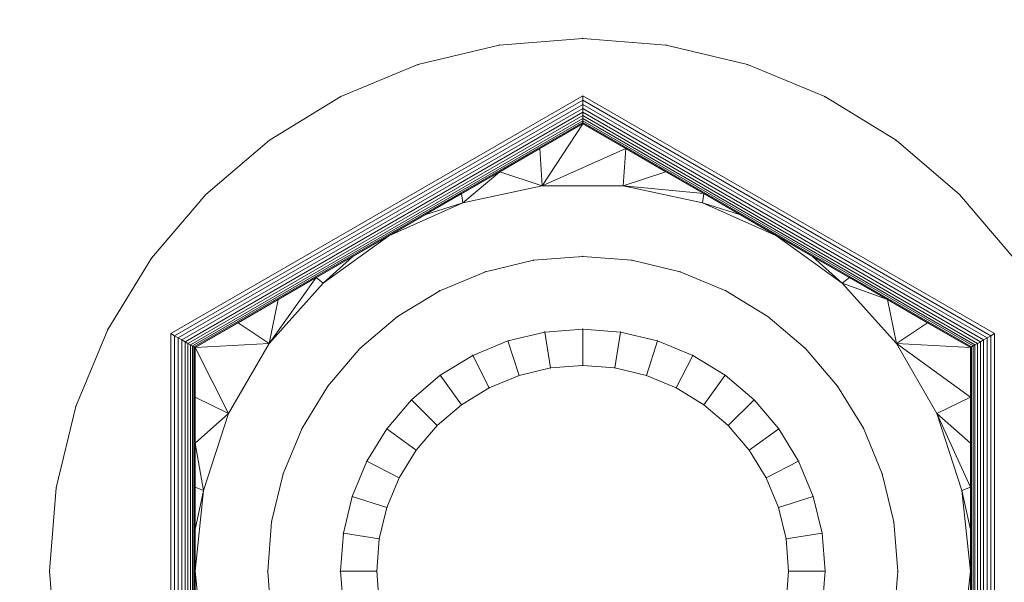
# Model space of a CAD drawing. Units: millimetres. Extents: x -746 to 4549, y 183 to 5678.
# Drawn here: x 2323 to 2343, y 2320 to 2331 of the extents above; entities that cross this region are included whole.
import ezdxf

# ---------------------------------------------------------------- set-up
doc = ezdxf.new("R2010")
doc.units = ezdxf.units.MM
for name, color, linetype, lineweight in [('0_Pen_No__3', 7, 'Continuous', 20), ('0_Pen_No__61', 7, 'Continuous', 20), ('2D Drafting - General_Pen_No__1', 7, 'Continuous', 20), ('Structural - Bearing_Pen_No__87', 7, 'Continuous', 20), ('Structural - Bearing_Pen_No__89', 7, 'Continuous', 20)]:
    doc.layers.add(name, color=color, linetype=linetype, lineweight=lineweight)
for name, color, linetype in [('Dimensions', 7, 'Continuous'), ('Safetyarea', 131, 'Continuous'), ('Structural - Bearing', 7, 'Continuous')]:
    doc.layers.add(name, color=color, linetype=linetype)
doc.styles.get("Standard").update_dxf_attribs({"font": 'arial.ttf'})
doc.dimstyles.new('Leikkiset keinu', dxfattribs={"dimtxt": 150, "dimasz": 2.5, "dimexe": 0.06, "dimexo": 0.625, "dimtad": 0, "dimtih": 1, "dimtoh": 1, "dimdec": 0, "dimtxsty": 'Standard', "dimcen": 2.5, "dimadec": 0, "dimazin": 0, "dimtfac": 1, "dimtmove": 0, "dimatfit": 3, "dimfxl": 1, "dimarcsym": 0})

# ---------------------------------------------------------------- blocks, each defined once
blk = doc.blocks.new('Slab_1', base_point=(15004.587, -7036.393))
at = {"layer": 'Structural - Bearing_Pen_No__89', "linetype": 'Continuous', "flags": 128}
blk.add_lwpolyline([(15004.587, -7036.393, 1), (16192.587, -7036.393, 1)], format="xyb", close=True, dxfattribs=at)
blk = doc.blocks.new('Wall_1', base_point=(16198.587, -7036.393))
at = {"layer": 'Structural - Bearing_Pen_No__87', "linetype": 'Continuous'}
for radius in [600, 594]:
    blk.add_arc((15598.587, -7036.393), radius, 0, 180, dxfattribs=at)
blk = doc.blocks.new('base flancis_299')
at = {"layer": '0_Pen_No__61', "linetype": 'Continuous'}
for p, q in [((-114.127, 48.582), (-115.144, 48.502)), ((-115.144, 48.502), (-114.127, 48.582)), ((-115.144, 48.502), (-114.127, 48.582)), ((-114.127, 48.582), (-115.144, 48.502)), ((-114.127, 48.582), (-113.11, 48.502)), ((-113.11, 48.502), (-114.127, 48.582)), ((-114.127, 48.582), (-113.11, 48.502)), ((-113.11, 48.502), (-114.127, 48.582)), ((-116.135, 48.264), (-115.144, 48.502)), ((-115.144, 48.502), (-116.135, 48.264)), ((-116.135, 48.264), (-115.144, 48.502)), ((-115.144, 48.502), (-116.135, 48.264)), ((-113.11, 48.502), (-112.118, 48.264)), ((-112.118, 48.264), (-113.11, 48.502)), ((-112.118, 48.264), (-113.11, 48.502)), ((-113.11, 48.502), (-112.118, 48.264)), ((-117.078, 47.874), (-116.135, 48.264)), ((-116.135, 48.264), (-117.078, 47.874)), ((-117.078, 47.874), (-116.135, 48.264)), ((-116.135, 48.264), (-117.078, 47.874)), ((-112.118, 48.264), (-111.176, 47.874)), ((-111.176, 47.874), (-112.118, 48.264)), ((-112.118, 48.264), (-111.176, 47.874)), ((-111.176, 47.874), (-112.118, 48.264)), ((-117.078, 47.874), (-117.947, 47.341)), ((-117.947, 47.341), (-117.078, 47.874)), ((-117.947, 47.341), (-117.078, 47.874)), ((-117.078, 47.874), (-117.947, 47.341)), ((-111.176, 47.874), (-110.306, 47.341)), ((-110.306, 47.341), (-111.176, 47.874)), ((-111.176, 47.874), (-110.306, 47.341)), ((-110.306, 47.341), (-111.176, 47.874)), ((-118.723, 46.678), (-117.947, 47.341)), ((-117.947, 47.341), (-118.723, 46.678)), ((-118.723, 46.678), (-117.947, 47.341)), ((-117.947, 47.341), (-118.723, 46.678)), ((-110.306, 47.341), (-109.531, 46.678)), ((-109.531, 46.678), (-110.306, 47.341)), ((-109.531, 46.678), (-110.306, 47.341)), ((-110.306, 47.341), (-109.531, 46.678)), ((-118.723, 46.678), (-119.385, 45.903)), ((-119.385, 45.903), (-118.723, 46.678)), ((-119.385, 45.903), (-118.723, 46.678)), ((-118.723, 46.678), (-119.385, 45.903)), ((-109.531, 46.678), (-108.868, 45.903)), ((-108.868, 45.903), (-109.531, 46.678)), ((-109.531, 46.678), (-108.868, 45.903)), ((-108.868, 45.903), (-109.531, 46.678)), ((-119.918, 45.033), (-119.385, 45.903)), ((-119.385, 45.903), (-119.918, 45.033)), ((-119.918, 45.033), (-119.385, 45.903)), ((-119.385, 45.903), (-119.918, 45.033)), ((-108.868, 45.903), (-108.335, 45.033)), ((-108.335, 45.033), (-108.868, 45.903)), ((-108.335, 45.033), (-108.868, 45.903)), ((-108.868, 45.903), (-108.335, 45.033)), ((-120.309, 44.091), (-119.918, 45.033)), ((-119.918, 45.033), (-120.309, 44.091)), ((-120.309, 44.091), (-119.918, 45.033)), ((-119.918, 45.033), (-120.309, 44.091)), ((-108.335, 45.033), (-107.945, 44.091)), ((-107.945, 44.091), (-108.335, 45.033)), ((-108.335, 45.033), (-107.945, 44.091)), ((-107.945, 44.091), (-108.335, 45.033)), ((-120.309, 44.091), (-120.547, 43.099)), ((-120.547, 43.099), (-120.309, 44.091)), ((-120.547, 43.099), (-120.309, 44.091)), ((-120.309, 44.091), (-120.547, 43.099)), ((-107.945, 44.091), (-107.707, 43.099)), ((-107.707, 43.099), (-107.945, 44.091)), ((-107.945, 44.091), (-107.707, 43.099)), ((-107.707, 43.099), (-107.945, 44.091)), ((-120.627, 42.082), (-120.547, 43.099)), ((-120.547, 43.099), (-120.627, 42.082)), ((-120.627, 42.082), (-120.547, 43.099)), ((-120.547, 43.099), (-120.627, 42.082)), ((-107.707, 43.099), (-107.627, 42.082)), ((-107.627, 42.082), (-107.707, 43.099)), ((-107.707, 43.099), (-107.627, 42.082)), ((-107.627, 42.082), (-107.707, 43.099)), ((-120.627, 42.082), (-120.547, 41.065)), ((-120.547, 41.065), (-120.627, 42.082)), ((-120.547, 41.065), (-120.627, 42.082)), ((-120.627, 42.082), (-120.547, 41.065)), ((-107.627, 42.082), (-107.707, 41.065)), ((-107.707, 41.065), (-107.627, 42.082)), ((-107.627, 42.082), (-107.707, 41.065)), ((-107.707, 41.065), (-107.627, 42.082))]:
    blk.add_line(p, q, dxfattribs=at)
for p in [(-114.127, 48.582), (-114.127, 48.582), (-115.144, 48.502), (-113.11, 48.502), (-116.135, 48.264), (-112.118, 48.264), (-117.078, 47.874), (-111.176, 47.874), (-117.947, 47.341), (-110.306, 47.341), (-118.723, 46.678), (-109.531, 46.678), (-119.385, 45.903), (-108.868, 45.903), (-119.918, 45.033), (-108.335, 45.033), (-120.309, 44.091), (-107.945, 44.091), (-120.547, 43.099), (-107.707, 43.099), (-120.627, 42.082), (-107.627, 42.082)]:
    blk.add_point(p, dxfattribs=at)
blk = doc.blocks.new('hex collar nut 1.5d height_din_DIN 6331-M10-N')
at = {"layer": '0_Pen_No__3', "linetype": 'Continuous'}
for p, q in [((-1.721, 10.865, -7.5), (0, 11, -7.5)), ((0, 11, -7.5), (-1.721, 10.865, -7.5)), ((-1.721, 10.865, -7.5), (0, 11, -7.5)), ((0, 11, -7.5), (-1.721, 10.865, -7.5)), ((0, 11, -7.5), (1.721, 10.865, -7.5)), ((1.721, 10.865, -7.5), (0, 11, -7.5)), ((0, 11, -7.5), (1.721, 10.865, -7.5)), ((1.721, 10.865, -7.5), (0, 11, -7.5)), ((-1.721, 10.865, -7.5), (-3.399, 10.462, -7.5)), ((-3.399, 10.462, -7.5), (-1.721, 10.865, -7.5)), ((-3.399, 10.462, -7.5), (-1.721, 10.865, -7.5)), ((-1.721, 10.865, -7.5), (-3.399, 10.462, -7.5)), ((1.721, 10.865, -7.5), (3.399, 10.462, -7.5)), ((3.399, 10.462, -7.5), (1.721, 10.865, -7.5)), ((1.721, 10.865, -7.5), (3.399, 10.462, -7.5)), ((3.399, 10.462, -7.5), (1.721, 10.865, -7.5)), ((-3.399, 10.462, -7.5), (-4.994, 9.801, -7.5)), ((-4.994, 9.801, -7.5), (-3.399, 10.462, -7.5)), ((-4.994, 9.801, -7.5), (-3.399, 10.462, -7.5)), ((-3.399, 10.462, -7.5), (-4.994, 9.801, -7.5)), ((4.994, 9.801, -7.5), (3.399, 10.462, -7.5)), ((3.399, 10.462, -7.5), (4.994, 9.801, -7.5)), ((3.399, 10.462, -7.5), (4.994, 9.801, -7.5)), ((4.994, 9.801, -7.5), (3.399, 10.462, -7.5)), ((-8.5, 4.907, -7.5), (0, 9.815, -7.5)), ((0, 9.815, -7.5), (-8.5, 4.907, -7.5)), ((-6.466, 8.899, -7.5), (-4.994, 9.801, -7.5)), ((-4.994, 9.801, -7.5), (-6.466, 8.899, -7.5)), ((-6.466, 8.899, -7.5), (-4.994, 9.801, -7.5)), ((-4.994, 9.801, -7.5), (-6.466, 8.899, -7.5)), ((0, 9.815, -7.5), (8.5, 4.907, -7.5)), ((0, 9.815, -7.5), (0, 9.725, -7.5)), ((8.5, 4.907, -7.5), (0, 9.815, -7.5)), ((0, 9.725, -7.5), (0, 9.815, -7.5)), ((6.466, 8.899, -7.5), (4.994, 9.801, -7.5)), ((4.994, 9.801, -7.5), (6.466, 8.899, -7.5)), ((4.994, 9.801, -7.5), (6.466, 8.899, -7.5)), ((6.466, 8.899, -7.5), (4.994, 9.801, -7.5)), ((-8.422, 4.862, -7.5), (0, 9.725, -7.5)), ((0, 9.725, -7.5), (-8.422, 4.862, -7.5)), ((0, 9.637, -7.5), (-8.345, 4.818, -7.5)), ((0, 9.553, -7.5), (-8.273, 4.776, -7.5)), ((-8.273, 4.776, -7.5), (0, 9.553, -7.5)), ((0, 9.725, -7.5), (8.422, 4.862, -7.5)), ((0, 9.725, -7.5), (0, 9.637, -7.5)), ((8.422, 4.862, -7.5), (0, 9.725, -7.5)), ((0, 9.637, -7.5), (0, 9.725, -7.5)), ((0, 9.637, -7.5), (0, 9.553, -7.5)), ((8.345, 4.818, -7.5), (0, 9.637, -7.5)), ((0, 9.553, -7.5), (0, 9.637, -7.5)), ((0, 9.553, -7.5), (0, 9.476, -7.5)), ((8.273, 4.776, -7.5), (0, 9.553, -7.5)), ((0, 9.553, -7.5), (8.273, 4.776, -7.5)), ((0, 9.476, -7.5), (0, 9.553, -7.5)), ((-8.206, 4.738, -7.5), (0, 9.476, -7.5)), ((0, 9.476, -7.5), (-8.206, 4.738, -7.5)), ((0, 9.407, -7.5), (-8.146, 4.703, -7.5)), ((-8.146, 4.703, -7.5), (0, 9.407, -7.5)), ((-8.095, 4.674, -7.5), (0, 9.348, -7.5)), ((0, 9.348, -7.5), (-8.095, 4.674, -7.5)), ((0, 9.476, -7.5), (8.206, 4.738, -7.5)), ((0, 9.476, -7.5), (0, 9.407, -7.5)), ((8.206, 4.738, -7.5), (0, 9.476, -7.5)), ((0, 9.407, -7.5), (0, 9.476, -7.5)), ((0, 9.407, -7.5), (0, 9.348, -7.5)), ((8.146, 4.703, -7.5), (0, 9.407, -7.5)), ((0, 9.407, -7.5), (8.146, 4.703, -7.5)), ((0, 9.348, -7.5), (0, 9.407, -7.5)), ((0, 9.348, -7.5), (8.095, 4.674, -7.5)), ((0, 9.348, -7.5), (0, 9.301, -7.5)), ((8.095, 4.674, -7.5), (0, 9.348, -7.5)), ((0, 9.301, -7.5), (0, 9.348, -7.5)), ((0, 9.301, -7.5), (-8.054, 4.65, -7.5)), ((0, 9.266, -7.5), (-8.024, 4.633, -7.5)), ((-8.024, 4.633, -7.5), (0, 9.266, -7.5)), ((-8.006, 4.622, -7.5), (0, 9.245, -7.5)), ((0, 9.245, -7.5), (-8.006, 4.622, -7.5)), ((0, 9.238, -7.5), (-8, 4.619, -7.5)), ((-8, 4.619, -7.5), (0, 9.238, -7.5)), ((-0.887, 8.726, -7.5), (0, 9.238, -7.5)), ((0, 9.238, -7.5), (-0.887, 8.726, -7.5)), ((0, 9.238, -7.5), (-0.836, 7.956, -7.5)), ((0, 9.301, -7.5), (0, 9.266, -7.5)), ((8.054, 4.65, -7.5), (0, 9.301, -7.5)), ((0, 9.266, -7.5), (0, 9.301, -7.5)), ((0, 9.266, -7.5), (0, 9.245, -7.5)), ((8.024, 4.633, -7.5), (0, 9.266, -7.5)), ((0, 9.266, -7.5), (8.024, 4.633, -7.5)), ((0, 9.245, -7.5), (0, 9.266, -7.5)), ((0, 9.245, -7.5), (8.006, 4.622, -7.5)), ((0, 9.245, -7.5), (0, 9.238, -7.5)), ((8.006, 4.622, -7.5), (0, 9.245, -7.5)), ((0, 9.238, -7.5), (0, 9.245, -7.5)), ((0, 9.238, -7.5), (0.887, 8.726, -7.5)), ((8, 4.619, -7.5), (0, 9.238, -7.5)), ((0.887, 8.726, -7.5), (0, 9.238, -7.5)), ((0, 9.238, -7.5), (8, 4.619, -7.5)), ((-6.466, 8.899, -7.5), (-7.778, 7.778, -7.5)), ((-7.778, 7.778, -7.5), (-6.466, 8.899, -7.5)), ((-7.778, 7.778, -7.5), (-6.466, 8.899, -7.5)), ((-6.466, 8.899, -7.5), (-7.778, 7.778, -7.5)), ((6.466, 8.899, -7.5), (7.778, 7.778, -7.5)), ((7.778, 7.778, -7.5), (6.466, 8.899, -7.5)), ((6.466, 8.899, -7.5), (7.778, 7.778, -7.5)), ((7.778, 7.778, -7.5), (6.466, 8.899, -7.5)), ((-1.713, 8.248, -7.5), (-0.887, 8.726, -7.5)), ((-0.887, 8.726, -7.5), (-1.713, 8.248, -7.5)), ((-0.836, 7.956, -7.5), (-0.887, 8.726, -7.5)), ((0.887, 8.726, -7.5), (-0.836, 7.956, -7.5)), ((0.836, 7.956, -7.5), (0.887, 8.726, -7.5)), ((0.887, 8.726, -7.5), (1.713, 8.248, -7.5)), ((1.713, 8.248, -7.5), (0.887, 8.726, -7.5)), ((-2.498, 7.796, -7.5), (-1.713, 8.248, -7.5)), ((-1.713, 8.248, -7.5), (-2.498, 7.796, -7.5)), ((-2.472, 7.608, -7.5), (-1.713, 8.248, -7.5)), ((-1.713, 8.248, -7.5), (-0.836, 7.956, -7.5)), ((1.713, 8.248, -7.5), (0.836, 7.956, -7.5)), ((1.713, 8.248, -7.5), (2.498, 7.796, -7.5)), ((2.498, 7.796, -7.5), (1.713, 8.248, -7.5)), ((-0.836, 7.956, -7.5), (-2.472, 7.608, -7.5)), ((-2.472, 7.608, -7.5), (-0.836, 7.956, -7.5)), ((0.836, 7.956, -7.5), (-0.836, 7.956, -7.5)), ((-0.836, 7.956, -7.5), (0.836, 7.956, -7.5)), ((2.472, 7.608, -7.5), (0.836, 7.956, -7.5)), ((0.836, 7.956, -7.5), (2.472, 7.608, -7.5)), ((2.498, 7.796, -7.5), (0.836, 7.956, -7.5)), ((-8.899, 6.466, -7.5), (-7.778, 7.778, -7.5)), ((-7.778, 7.778, -7.5), (-8.899, 6.466, -7.5)), ((-8.899, 6.466, -7.5), (-7.778, 7.778, -7.5)), ((-7.778, 7.778, -7.5), (-8.899, 6.466, -7.5)), ((-3.255, 7.358, -7.5), (-2.498, 7.796, -7.5)), ((-2.498, 7.796, -7.5), (-3.255, 7.358, -7.5)), ((-2.472, 7.608, -7.5), (-2.498, 7.796, -7.5)), ((2.472, 7.608, -7.5), (2.498, 7.796, -7.5)), ((2.498, 7.796, -7.5), (3.255, 7.358, -7.5)), ((3.255, 7.358, -7.5), (2.498, 7.796, -7.5)), ((8.899, 6.466, -7.5), (7.778, 7.778, -7.5)), ((7.778, 7.778, -7.5), (8.899, 6.466, -7.5)), ((7.778, 7.778, -7.5), (8.899, 6.466, -7.5)), ((8.899, 6.466, -7.5), (7.778, 7.778, -7.5)), ((-2.472, 7.608, -7.5), (-4, 6.928, -7.5)), ((-4, 6.928, -7.5), (-2.472, 7.608, -7.5)), ((-2.472, 7.608, -7.5), (-3.255, 7.358, -7.5)), ((4, 6.928, -7.5), (2.472, 7.608, -7.5)), ((2.472, 7.608, -7.5), (3.255, 7.358, -7.5)), ((2.472, 7.608, -7.5), (4, 6.928, -7.5)), ((-4, 6.928, -7.5), (-3.255, 7.358, -7.5)), ((-3.255, 7.358, -7.5), (-4, 6.928, -7.5)), ((3.255, 7.358, -7.5), (4, 6.928, -7.5)), ((4, 6.928, -7.5), (3.255, 7.358, -7.5)), ((-4, 6.928, -7.5), (-5.353, 5.945, -7.5)), ((-5.353, 5.945, -7.5), (-4, 6.928, -7.5)), ((-4.745, 6.498, -7.5), (-4, 6.928, -7.5)), ((-4, 6.928, -7.5), (-4.745, 6.498, -7.5)), ((4, 6.928, -7.5), (4.745, 6.498, -7.5)), ((5.353, 5.945, -7.5), (4, 6.928, -7.5)), ((4.745, 6.498, -7.5), (4, 6.928, -7.5)), ((4, 6.928, -7.5), (5.353, 5.945, -7.5)), ((-8.899, 6.466, -7.5), (-9.801, 4.994, -7.5)), ((-9.801, 4.994, -7.5), (-8.899, 6.466, -7.5)), ((-9.801, 4.994, -7.5), (-8.899, 6.466, -7.5)), ((-8.899, 6.466, -7.5), (-9.801, 4.994, -7.5)), ((-5.502, 6.061, -7.5), (-4.745, 6.498, -7.5)), ((-4.745, 6.498, -7.5), (-5.502, 6.061, -7.5)), ((-5.353, 5.945, -7.5), (-4.745, 6.498, -7.5)), ((4.745, 6.498, -7.5), (5.502, 6.061, -7.5)), ((5.353, 5.945, -7.5), (4.745, 6.498, -7.5)), ((5.502, 6.061, -7.5), (4.745, 6.498, -7.5)), ((-5.502, 6.061, -7.5), (-6.472, 4.702, -7.5)), ((-5.353, 5.945, -7.5), (-6.472, 4.702, -7.5)), ((-6.472, 4.702, -7.5), (-5.353, 5.945, -7.5)), ((-6.287, 5.608, -7.5), (-5.502, 6.061, -7.5)), ((-5.502, 6.061, -7.5), (-6.287, 5.608, -7.5)), ((-5.353, 5.945, -7.5), (-5.502, 6.061, -7.5)), ((5.353, 5.945, -7.5), (5.502, 6.061, -7.5)), ((6.472, 4.702, -7.5), (5.353, 5.945, -7.5)), ((5.353, 5.945, -7.5), (6.287, 5.608, -7.5)), ((5.353, 5.945, -7.5), (6.472, 4.702, -7.5)), ((5.502, 6.061, -7.5), (6.287, 5.608, -7.5)), ((6.287, 5.608, -7.5), (5.502, 6.061, -7.5)), ((-7.113, 5.131, -7.5), (-6.287, 5.608, -7.5)), ((-6.287, 5.608, -7.5), (-7.113, 5.131, -7.5)), ((-6.472, 4.702, -7.5), (-6.287, 5.608, -7.5)), ((6.287, 5.608, -7.5), (7.113, 5.131, -7.5)), ((6.472, 4.702, -7.5), (6.287, 5.608, -7.5)), ((7.113, 5.131, -7.5), (6.287, 5.608, -7.5)), ((-8, 4.619, -7.5), (-7.113, 5.131, -7.5)), ((-7.113, 5.131, -7.5), (-8, 4.619, -7.5)), ((-6.472, 4.702, -7.5), (-7.113, 5.131, -7.5)), ((6.472, 4.702, -7.5), (7.113, 5.131, -7.5)), ((7.113, 5.131, -7.5), (8, 4.619, -7.5)), ((8, 4.619, -7.5), (7.113, 5.131, -7.5)), ((-9.801, 4.994, -7.5), (-10.462, 3.399, -7.5)), ((-10.462, 3.399, -7.5), (-9.801, 4.994, -7.5)), ((-10.462, 3.399, -7.5), (-9.801, 4.994, -7.5)), ((-9.801, 4.994, -7.5), (-10.462, 3.399, -7.5)), ((-8.5, -4.907, -7.5), (-8.5, 4.907, -7.5)), ((-8.5, 4.907, -7.5), (-8.5, -4.907, -7.5)), ((-8.422, 4.862, -7.5), (-8.5, 4.907, -7.5)), ((-8.5, 4.907, -7.5), (-8.422, 4.862, -7.5)), ((-1.545, 4.755, -7.5), (-0.782, 4.938, -7.5)), ((-0.782, 4.938, -7.5), (-1.545, 4.755, -7.5)), ((-0.782, 4.938, -7.5), (-1.545, 4.755, -7.5)), ((-1.545, 4.755, -7.5), (-0.782, 4.938, -7.5)), ((-1.545, 4.755, -7.5), (-0.782, 4.938, -7.5)), ((-0.782, 4.938, -7.5), (-1.545, 4.755, -7.5)), ((-0.782, 4.938, -7.5), (0, 5, -7.5)), ((0, 5, -7.5), (-0.782, 4.938, -7.5)), ((0, 5, -7.5), (-0.782, 4.938, -7.5)), ((-0.782, 4.938, -7.5), (0, 5, -7.5)), ((-0.782, 4.938, -7.5), (0, 5, -7.5)), ((0, 5, -7.5), (-0.782, 4.938, -7.5)), ((-0.665, 4.198, -7.5), (-0.782, 4.938, -7.5)), ((-0.665, 4.198, -7.5), (-0.782, 4.938, -7.5)), ((0, 5, -7.5), (0.782, 4.938, -7.5)), ((0.782, 4.938, -7.5), (0, 5, -7.5)), ((0, 5, -7.5), (0, 4.25, -7.5)), ((0.782, 4.938, -7.5), (0, 5, -7.5)), ((0, 4.25, -7.5), (0, 5, -7.5)), ((0, 5, -7.5), (0.782, 4.938, -7.5)), ((0, 5, -7.5), (0.782, 4.938, -7.5)), ((0.782, 4.938, -7.5), (0, 5, -7.5)), ((0.782, 4.938, -7.5), (0.665, 4.198, -7.5)), ((0.665, 4.198, -7.5), (0.782, 4.938, -7.5)), ((0.782, 4.938, -7.5), (1.545, 4.755, -7.5)), ((1.545, 4.755, -7.5), (0.782, 4.938, -7.5)), ((1.545, 4.755, -7.5), (0.782, 4.938, -7.5)), ((0.782, 4.938, -7.5), (1.545, 4.755, -7.5)), ((1.545, 4.755, -7.5), (0.782, 4.938, -7.5)), ((0.782, 4.938, -7.5), (1.545, 4.755, -7.5)), ((8.5, 4.907, -7.5), (8.422, 4.862, -7.5)), ((8.422, 4.862, -7.5), (8.5, 4.907, -7.5)), ((8.5, 4.907, -7.5), (8.5, -4.907, -7.5)), ((8.5, -4.907, -7.5), (8.5, 4.907, -7.5)), ((-8.345, 4.818, -7.5), (-8.422, 4.862, -7.5)), ((-8.422, 4.862, -7.5), (-8.422, -4.862, -7.5)), ((-8.422, 4.862, -7.5), (-8.345, 4.818, -7.5)), ((-8.345, -4.818, -7.5), (-8.345, 4.818, -7.5)), ((-8.273, 4.776, -7.5), (-8.345, 4.818, -7.5)), ((-8.345, 4.818, -7.5), (-8.273, 4.776, -7.5)), ((-8.273, -4.776, -7.5), (-8.273, 4.776, -7.5)), ((-8.206, 4.738, -7.5), (-8.273, 4.776, -7.5)), ((-8.273, 4.776, -7.5), (-8.206, 4.738, -7.5)), ((-8.146, 4.703, -7.5), (-8.206, 4.738, -7.5)), ((-8.206, 4.738, -7.5), (-8.206, -4.738, -7.5)), ((-8.206, 4.738, -7.5), (-8.146, 4.703, -7.5)), ((-8.146, -4.703, -7.5), (-8.146, 4.703, -7.5)), ((-8.095, 4.674, -7.5), (-8.146, 4.703, -7.5)), ((-8.146, 4.703, -7.5), (-8.095, 4.674, -7.5)), ((-8.054, 4.65, -7.5), (-8.095, 4.674, -7.5)), ((-8.095, 4.674, -7.5), (-8.095, -4.674, -7.5)), ((-8.095, 4.674, -7.5), (-8.054, 4.65, -7.5)), ((-6.472, 4.702, -7.5), (-8, 4.619, -7.5)), ((-6.472, 4.702, -7.5), (-7.308, 3.254, -7.5)), ((-7.308, 3.254, -7.5), (-6.472, 4.702, -7.5)), ((-2.27, 4.455, -7.5), (-1.545, 4.755, -7.5)), ((-1.545, 4.755, -7.5), (-2.27, 4.455, -7.5)), ((-1.545, 4.755, -7.5), (-2.27, 4.455, -7.5)), ((-2.27, 4.455, -7.5), (-1.545, 4.755, -7.5)), ((-2.27, 4.455, -7.5), (-1.545, 4.755, -7.5)), ((-1.545, 4.755, -7.5), (-2.27, 4.455, -7.5)), ((-1.313, 4.042, -7.5), (-1.545, 4.755, -7.5)), ((-1.313, 4.042, -7.5), (-1.545, 4.755, -7.5)), ((1.313, 4.042, -7.5), (1.545, 4.755, -7.5)), ((1.313, 4.042, -7.5), (1.545, 4.755, -7.5)), ((1.545, 4.755, -7.5), (2.27, 4.455, -7.5)), ((2.27, 4.455, -7.5), (1.545, 4.755, -7.5)), ((2.27, 4.455, -7.5), (1.545, 4.755, -7.5)), ((1.545, 4.755, -7.5), (2.27, 4.455, -7.5)), ((1.545, 4.755, -7.5), (2.27, 4.455, -7.5)), ((2.27, 4.455, -7.5), (1.545, 4.755, -7.5)), ((7.308, 3.254, -7.5), (6.472, 4.702, -7.5)), ((6.472, 4.702, -7.5), (8, 4.619, -7.5)), ((6.472, 4.702, -7.5), (8, 3.595, -7.5)), ((6.472, 4.702, -7.5), (7.308, 3.254, -7.5)), ((8.095, 4.674, -7.5), (8.054, 4.65, -7.5)), ((8.054, 4.65, -7.5), (8.095, 4.674, -7.5)), ((8.146, 4.703, -7.5), (8.095, 4.674, -7.5)), ((8.095, 4.674, -7.5), (8.146, 4.703, -7.5)), ((8.095, 4.674, -7.5), (8.095, -4.674, -7.5)), ((8.095, -4.674, -7.5), (8.095, 4.674, -7.5)), ((8.206, 4.738, -7.5), (8.146, 4.703, -7.5)), ((8.146, 4.703, -7.5), (8.206, 4.738, -7.5)), ((8.146, -4.703, -7.5), (8.146, 4.703, -7.5)), ((8.146, 4.703, -7.5), (8.146, -4.703, -7.5)), ((8.273, 4.776, -7.5), (8.206, 4.738, -7.5)), ((8.206, 4.738, -7.5), (8.273, 4.776, -7.5)), ((8.206, 4.738, -7.5), (8.206, -4.738, -7.5)), ((8.206, -4.738, -7.5), (8.206, 4.738, -7.5)), ((8.345, 4.818, -7.5), (8.273, 4.776, -7.5)), ((8.273, 4.776, -7.5), (8.345, 4.818, -7.5)), ((8.273, -4.776, -7.5), (8.273, 4.776, -7.5)), ((8.273, 4.776, -7.5), (8.273, -4.776, -7.5)), ((8.422, 4.862, -7.5), (8.345, 4.818, -7.5)), ((8.345, 4.818, -7.5), (8.422, 4.862, -7.5)), ((8.345, -4.818, -7.5), (8.345, 4.818, -7.5)), ((8.422, 4.862, -7.5), (8.422, -4.862, -7.5)), ((8.422, -4.862, -7.5), (8.422, 4.862, -7.5)), ((-8.054, -4.65, -7.5), (-8.054, 4.65, -7.5)), ((-8.024, 4.633, -7.5), (-8.054, 4.65, -7.5)), ((-8.054, 4.65, -7.5), (-8.024, 4.633, -7.5)), ((-8.024, -4.633, -7.5), (-8.024, 4.633, -7.5)), ((-8.006, 4.622, -7.5), (-8.024, 4.633, -7.5)), ((-8.024, 4.633, -7.5), (-8.006, 4.622, -7.5)), ((-8, 4.619, -7.5), (-8.006, 4.622, -7.5)), ((-8.006, 4.622, -7.5), (-8.006, -4.622, -7.5)), ((-8.006, 4.622, -7.5), (-8, 4.619, -7.5)), ((-8, 4.619, -7.5), (-8, -4.619, -7.5)), ((-8, 3.595, -7.5), (-8, 4.619, -7.5)), ((-8, 4.619, -7.5), (-7.308, 3.254, -7.5)), ((-8, 4.619, -7.5), (-8, 3.595, -7.5)), ((-8, -4.619, -7.5), (-8, 4.619, -7.5)), ((8.006, 4.622, -7.5), (8, 4.619, -7.5)), ((8, 4.619, -7.5), (8.006, 4.622, -7.5)), ((8, -4.619, -7.5), (8, 4.619, -7.5)), ((8, 4.619, -7.5), (8, 3.595, -7.5)), ((8, 3.595, -7.5), (8, 4.619, -7.5)), ((8, 4.619, -7.5), (8, -4.619, -7.5)), ((8.024, 4.633, -7.5), (8.006, 4.622, -7.5)), ((8.006, 4.622, -7.5), (8.024, 4.633, -7.5)), ((8.006, 4.622, -7.5), (8.006, -4.622, -7.5)), ((8.006, -4.622, -7.5), (8.006, 4.622, -7.5)), ((8.054, 4.65, -7.5), (8.024, 4.633, -7.5)), ((8.024, 4.633, -7.5), (8.054, 4.65, -7.5)), ((8.024, -4.633, -7.5), (8.024, 4.633, -7.5)), ((8.024, 4.633, -7.5), (8.024, -4.633, -7.5)), ((8.054, -4.65, -7.5), (8.054, 4.65, -7.5)), ((-2.939, 4.045, -7.5), (-2.27, 4.455, -7.5)), ((-2.27, 4.455, -7.5), (-2.939, 4.045, -7.5)), ((-2.27, 4.455, -7.5), (-2.939, 4.045, -7.5)), ((-2.939, 4.045, -7.5), (-2.27, 4.455, -7.5)), ((-2.27, 4.455, -7.5), (-2.939, 4.045, -7.5)), ((-2.939, 4.045, -7.5), (-2.27, 4.455, -7.5)), ((-1.929, 3.787, -7.5), (-2.27, 4.455, -7.5)), ((-1.929, 3.787, -7.5), (-2.27, 4.455, -7.5)), ((1.929, 3.787, -7.5), (2.27, 4.455, -7.5)), ((1.929, 3.787, -7.5), (2.27, 4.455, -7.5)), ((2.27, 4.455, -7.5), (2.939, 4.045, -7.5)), ((2.939, 4.045, -7.5), (2.27, 4.455, -7.5)), ((2.939, 4.045, -7.5), (2.27, 4.455, -7.5)), ((2.27, 4.455, -7.5), (2.939, 4.045, -7.5)), ((2.27, 4.455, -7.5), (2.939, 4.045, -7.5)), ((2.939, 4.045, -7.5), (2.27, 4.455, -7.5)), ((-1.313, 4.042, -7.5), (-0.665, 4.198, -7.5)), ((-0.665, 4.198, -7.5), (-1.313, 4.042, -7.5)), ((-1.313, 4.042, -7.5), (-0.665, 4.198, -7.5)), ((-0.665, 4.198, -7.5), (-1.313, 4.042, -7.5)), ((0, 4.25, -7.5), (-0.665, 4.198, -7.5)), ((-0.665, 4.198, -7.5), (0, 4.25, -7.5)), ((-0.665, 4.198, -7.5), (0, 4.25, -7.5)), ((0, 4.25, -7.5), (-0.665, 4.198, -7.5)), ((0, 4.25, -7.5), (0.665, 4.198, -7.5)), ((0.665, 4.198, -7.5), (0, 4.25, -7.5)), ((0, 4.25, -7.5), (0.665, 4.198, -7.5)), ((0.665, 4.198, -7.5), (0, 4.25, -7.5)), ((1.313, 4.042, -7.5), (0.665, 4.198, -7.5)), ((0.665, 4.198, -7.5), (1.313, 4.042, -7.5)), ((0.665, 4.198, -7.5), (1.313, 4.042, -7.5)), ((1.313, 4.042, -7.5), (0.665, 4.198, -7.5)), ((-3.536, 3.536, -7.5), (-2.939, 4.045, -7.5)), ((-2.939, 4.045, -7.5), (-3.536, 3.536, -7.5)), ((-2.939, 4.045, -7.5), (-3.536, 3.536, -7.5)), ((-3.536, 3.536, -7.5), (-2.939, 4.045, -7.5)), ((-3.536, 3.536, -7.5), (-2.939, 4.045, -7.5)), ((-2.939, 4.045, -7.5), (-3.536, 3.536, -7.5)), ((-2.498, 3.438, -7.5), (-2.939, 4.045, -7.5)), ((-2.498, 3.438, -7.5), (-2.939, 4.045, -7.5)), ((-1.929, 3.787, -7.5), (-1.313, 4.042, -7.5)), ((-1.313, 4.042, -7.5), (-1.929, 3.787, -7.5)), ((-1.929, 3.787, -7.5), (-1.313, 4.042, -7.5)), ((-1.313, 4.042, -7.5), (-1.929, 3.787, -7.5)), ((1.313, 4.042, -7.5), (1.929, 3.787, -7.5)), ((1.929, 3.787, -7.5), (1.313, 4.042, -7.5)), ((1.313, 4.042, -7.5), (1.929, 3.787, -7.5)), ((1.929, 3.787, -7.5), (1.313, 4.042, -7.5)), ((2.498, 3.438, -7.5), (2.939, 4.045, -7.5)), ((2.498, 3.438, -7.5), (2.939, 4.045, -7.5)), ((2.939, 4.045, -7.5), (3.536, 3.536, -7.5)), ((3.536, 3.536, -7.5), (2.939, 4.045, -7.5)), ((3.536, 3.536, -7.5), (2.939, 4.045, -7.5)), ((2.939, 4.045, -7.5), (3.536, 3.536, -7.5)), ((3.536, 3.536, -7.5), (2.939, 4.045, -7.5)), ((2.939, 4.045, -7.5), (3.536, 3.536, -7.5)), ((-1.929, 3.787, -7.5), (-2.498, 3.438, -7.5)), ((-2.498, 3.438, -7.5), (-1.929, 3.787, -7.5)), ((-2.498, 3.438, -7.5), (-1.929, 3.787, -7.5)), ((-1.929, 3.787, -7.5), (-2.498, 3.438, -7.5)), ((1.929, 3.787, -7.5), (2.498, 3.438, -7.5)), ((2.498, 3.438, -7.5), (1.929, 3.787, -7.5)), ((1.929, 3.787, -7.5), (2.498, 3.438, -7.5)), ((2.498, 3.438, -7.5), (1.929, 3.787, -7.5)), ((-8, 2.641, -7.5), (-8, 3.595, -7.5)), ((-7.308, 3.254, -7.5), (-8, 3.595, -7.5)), ((-8, 3.595, -7.5), (-8, 2.641, -7.5)), ((-4.045, 2.939, -7.5), (-3.536, 3.536, -7.5)), ((-3.536, 3.536, -7.5), (-4.045, 2.939, -7.5)), ((-3.536, 3.536, -7.5), (-4.045, 2.939, -7.5)), ((-4.045, 2.939, -7.5), (-3.536, 3.536, -7.5)), ((-3.536, 3.536, -7.5), (-4.045, 2.939, -7.5)), ((-4.045, 2.939, -7.5), (-3.536, 3.536, -7.5)), ((-3.005, 3.005, -7.5), (-3.536, 3.536, -7.5)), ((-3.005, 3.005, -7.5), (-3.536, 3.536, -7.5)), ((3.005, 3.005, -7.5), (3.536, 3.536, -7.5)), ((3.005, 3.005, -7.5), (3.536, 3.536, -7.5)), ((3.536, 3.536, -7.5), (4.045, 2.939, -7.5)), ((4.045, 2.939, -7.5), (3.536, 3.536, -7.5)), ((4.045, 2.939, -7.5), (3.536, 3.536, -7.5)), ((3.536, 3.536, -7.5), (4.045, 2.939, -7.5)), ((3.536, 3.536, -7.5), (4.045, 2.939, -7.5)), ((4.045, 2.939, -7.5), (3.536, 3.536, -7.5)), ((7.308, 3.254, -7.5), (8, 3.595, -7.5)), ((8, 3.595, -7.5), (8, 2.641, -7.5)), ((8, 2.641, -7.5), (8, 3.595, -7.5)), ((-10.865, 1.721, -7.5), (-10.462, 3.399, -7.5)), ((-10.462, 3.399, -7.5), (-10.865, 1.721, -7.5)), ((-10.865, 1.721, -7.5), (-10.462, 3.399, -7.5)), ((-10.462, 3.399, -7.5), (-10.865, 1.721, -7.5)), ((-7.308, 3.254, -7.5), (-8, 2.641, -7.5)), ((-7.308, 3.254, -7.5), (-7.825, 1.663, -7.5)), ((-7.825, 1.663, -7.5), (-7.308, 3.254, -7.5)), ((-3.005, 3.005, -7.5), (-2.498, 3.438, -7.5)), ((-2.498, 3.438, -7.5), (-3.005, 3.005, -7.5)), ((-3.005, 3.005, -7.5), (-2.498, 3.438, -7.5)), ((-2.498, 3.438, -7.5), (-3.005, 3.005, -7.5)), ((3.005, 3.005, -7.5), (2.498, 3.438, -7.5)), ((2.498, 3.438, -7.5), (3.005, 3.005, -7.5)), ((2.498, 3.438, -7.5), (3.005, 3.005, -7.5)), ((3.005, 3.005, -7.5), (2.498, 3.438, -7.5)), ((7.825, 1.663, -7.5), (7.308, 3.254, -7.5)), ((7.308, 3.254, -7.5), (7.825, 1.663, -7.5)), ((8, 1.735, -7.5), (7.308, 3.254, -7.5)), ((8, 2.641, -7.5), (7.308, 3.254, -7.5)), ((-4.455, 2.27, -7.5), (-4.045, 2.939, -7.5)), ((-4.045, 2.939, -7.5), (-4.455, 2.27, -7.5)), ((-4.045, 2.939, -7.5), (-4.455, 2.27, -7.5)), ((-4.455, 2.27, -7.5), (-4.045, 2.939, -7.5)), ((-4.455, 2.27, -7.5), (-4.045, 2.939, -7.5)), ((-4.045, 2.939, -7.5), (-4.455, 2.27, -7.5)), ((-3.438, 2.498, -7.5), (-4.045, 2.939, -7.5)), ((-3.438, 2.498, -7.5), (-4.045, 2.939, -7.5)), ((-3.005, 3.005, -7.5), (-3.438, 2.498, -7.5)), ((-3.438, 2.498, -7.5), (-3.005, 3.005, -7.5)), ((-3.438, 2.498, -7.5), (-3.005, 3.005, -7.5)), ((-3.005, 3.005, -7.5), (-3.438, 2.498, -7.5)), ((3.005, 3.005, -7.5), (3.438, 2.498, -7.5)), ((3.438, 2.498, -7.5), (3.005, 3.005, -7.5)), ((3.005, 3.005, -7.5), (3.438, 2.498, -7.5)), ((3.438, 2.498, -7.5), (3.005, 3.005, -7.5)), ((3.438, 2.498, -7.5), (4.045, 2.939, -7.5)), ((3.438, 2.498, -7.5), (4.045, 2.939, -7.5)), ((4.045, 2.939, -7.5), (4.455, 2.27, -7.5)), ((4.455, 2.27, -7.5), (4.045, 2.939, -7.5)), ((4.455, 2.27, -7.5), (4.045, 2.939, -7.5)), ((4.045, 2.939, -7.5), (4.455, 2.27, -7.5)), ((4.455, 2.27, -7.5), (4.045, 2.939, -7.5)), ((4.045, 2.939, -7.5), (4.455, 2.27, -7.5)), ((-8, 1.735, -7.5), (-8, 2.641, -7.5)), ((-8, 2.641, -7.5), (-8, 1.735, -7.5)), ((-7.825, 1.663, -7.5), (-8, 2.641, -7.5)), ((-3.787, 1.929, -7.5), (-3.438, 2.498, -7.5)), ((-3.438, 2.498, -7.5), (-3.787, 1.929, -7.5)), ((-3.787, 1.929, -7.5), (-3.438, 2.498, -7.5)), ((-3.438, 2.498, -7.5), (-3.787, 1.929, -7.5)), ((3.787, 1.929, -7.5), (3.438, 2.498, -7.5)), ((3.438, 2.498, -7.5), (3.787, 1.929, -7.5)), ((3.438, 2.498, -7.5), (3.787, 1.929, -7.5)), ((3.787, 1.929, -7.5), (3.438, 2.498, -7.5)), ((8, 2.641, -7.5), (8, 1.735, -7.5)), ((8, 1.735, -7.5), (8, 2.641, -7.5)), ((-4.755, 1.545, -7.5), (-4.455, 2.27, -7.5)), ((-4.455, 2.27, -7.5), (-4.755, 1.545, -7.5)), ((-4.455, 2.27, -7.5), (-4.755, 1.545, -7.5)), ((-4.755, 1.545, -7.5), (-4.455, 2.27, -7.5)), ((-4.755, 1.545, -7.5), (-4.455, 2.27, -7.5)), ((-4.455, 2.27, -7.5), (-4.755, 1.545, -7.5)), ((-3.787, 1.929, -7.5), (-4.455, 2.27, -7.5)), ((-3.787, 1.929, -7.5), (-4.455, 2.27, -7.5)), ((3.787, 1.929, -7.5), (4.455, 2.27, -7.5)), ((3.787, 1.929, -7.5), (4.455, 2.27, -7.5)), ((4.455, 2.27, -7.5), (4.755, 1.545, -7.5)), ((4.755, 1.545, -7.5), (4.455, 2.27, -7.5)), ((4.755, 1.545, -7.5), (4.455, 2.27, -7.5)), ((4.455, 2.27, -7.5), (4.755, 1.545, -7.5)), ((4.455, 2.27, -7.5), (4.755, 1.545, -7.5)), ((4.755, 1.545, -7.5), (4.455, 2.27, -7.5)), ((-4.042, 1.313, -7.5), (-3.787, 1.929, -7.5)), ((-3.787, 1.929, -7.5), (-4.042, 1.313, -7.5)), ((-4.042, 1.313, -7.5), (-3.787, 1.929, -7.5)), ((-3.787, 1.929, -7.5), (-4.042, 1.313, -7.5)), ((3.787, 1.929, -7.5), (4.042, 1.313, -7.5)), ((4.042, 1.313, -7.5), (3.787, 1.929, -7.5)), ((3.787, 1.929, -7.5), (4.042, 1.313, -7.5)), ((4.042, 1.313, -7.5), (3.787, 1.929, -7.5)), ((-10.865, 1.721, -7.5), (-11, 0, -7.5)), ((-11, 0, -7.5), (-10.865, 1.721, -7.5)), ((-11, 0, -7.5), (-10.865, 1.721, -7.5)), ((-10.865, 1.721, -7.5), (-11, 0, -7.5)), ((-8, 0.86, -7.5), (-8, 1.735, -7.5)), ((-8, 1.735, -7.5), (-7.825, 1.663, -7.5)), ((-8, 1.735, -7.5), (-8, 0.86, -7.5)), ((-7.825, 1.663, -7.5), (-8, 0, -7.5)), ((-8, 0, -7.5), (-7.825, 1.663, -7.5)), ((-7.825, 1.663, -7.5), (-8, 0.86, -7.5)), ((7.825, 1.663, -7.5), (8, 1.735, -7.5)), ((8, 0, -7.5), (7.825, 1.663, -7.5)), ((7.825, 1.663, -7.5), (8, 0.86, -7.5)), ((7.825, 1.663, -7.5), (8, 0, -7.5)), ((8, 1.735, -7.5), (8, 0.86, -7.5)), ((8, 0.86, -7.5), (8, 1.735, -7.5)), ((-4.938, 0.782, -7.5), (-4.755, 1.545, -7.5)), ((-4.755, 1.545, -7.5), (-4.938, 0.782, -7.5)), ((-4.755, 1.545, -7.5), (-4.938, 0.782, -7.5)), ((-4.938, 0.782, -7.5), (-4.755, 1.545, -7.5)), ((-4.755, 1.545, -7.5), (-4.938, 0.782, -7.5)), ((-4.938, 0.782, -7.5), (-4.755, 1.545, -7.5)), ((-4.042, 1.313, -7.5), (-4.755, 1.545, -7.5)), ((-4.042, 1.313, -7.5), (-4.755, 1.545, -7.5)), ((4.042, 1.313, -7.5), (4.755, 1.545, -7.5)), ((4.042, 1.313, -7.5), (4.755, 1.545, -7.5)), ((4.755, 1.545, -7.5), (4.938, 0.782, -7.5)), ((4.938, 0.782, -7.5), (4.755, 1.545, -7.5)), ((4.938, 0.782, -7.5), (4.755, 1.545, -7.5)), ((4.755, 1.545, -7.5), (4.938, 0.782, -7.5)), ((4.755, 1.545, -7.5), (4.938, 0.782, -7.5)), ((4.938, 0.782, -7.5), (4.755, 1.545, -7.5)), ((-4.042, 1.313, -7.5), (-4.198, 0.665, -7.5)), ((-4.198, 0.665, -7.5), (-4.042, 1.313, -7.5)), ((-4.198, 0.665, -7.5), (-4.042, 1.313, -7.5)), ((-4.042, 1.313, -7.5), (-4.198, 0.665, -7.5)), ((4.042, 1.313, -7.5), (4.198, 0.665, -7.5)), ((4.198, 0.665, -7.5), (4.042, 1.313, -7.5)), ((4.042, 1.313, -7.5), (4.198, 0.665, -7.5)), ((4.198, 0.665, -7.5), (4.042, 1.313, -7.5)), ((-8, 0, -7.5), (-8, 0.86, -7.5)), ((-8, 0.86, -7.5), (-8, 0, -7.5)), ((8, 0.86, -7.5), (8, 0, -7.5)), ((8, 0, -7.5), (8, 0.86, -7.5)), ((-5, 0, -7.5), (-4.938, 0.782, -7.5)), ((-4.938, 0.782, -7.5), (-5, 0, -7.5)), ((-4.938, 0.782, -7.5), (-5, 0, -7.5)), ((-5, 0, -7.5), (-4.938, 0.782, -7.5)), ((-5, 0, -7.5), (-4.938, 0.782, -7.5)), ((-4.938, 0.782, -7.5), (-5, 0, -7.5)), ((-4.198, 0.665, -7.5), (-4.938, 0.782, -7.5)), ((-4.198, 0.665, -7.5), (-4.938, 0.782, -7.5)), ((-4.25, 0, -7.5), (-4.198, 0.665, -7.5)), ((-4.198, 0.665, -7.5), (-4.25, 0, -7.5)), ((-4.25, 0, -7.5), (-4.198, 0.665, -7.5)), ((-4.198, 0.665, -7.5), (-4.25, 0, -7.5)), ((4.198, 0.665, -7.5), (4.938, 0.782, -7.5)), ((4.198, 0.665, -7.5), (4.938, 0.782, -7.5)), ((4.25, 0, -7.5), (4.198, 0.665, -7.5)), ((4.198, 0.665, -7.5), (4.25, 0, -7.5)), ((4.198, 0.665, -7.5), (4.25, 0, -7.5)), ((4.25, 0, -7.5), (4.198, 0.665, -7.5)), ((4.938, 0.782, -7.5), (5, 0, -7.5)), ((5, 0, -7.5), (4.938, 0.782, -7.5)), ((5, 0, -7.5), (4.938, 0.782, -7.5)), ((4.938, 0.782, -7.5), (5, 0, -7.5)), ((5, 0, -7.5), (4.938, 0.782, -7.5)), ((4.938, 0.782, -7.5), (5, 0, -7.5)), ((-10.865, -1.721, -7.5), (-11, 0, -7.5)), ((-11, 0, -7.5), (-10.865, -1.721, -7.5)), ((-8, 0, -7.5), (-7.825, -1.663, -7.5)), ((-7.825, -1.663, -7.5), (-8, 0, -7.5)), ((-8, 0, -7.5), (-8, -0.86, -7.5)), ((-5, 0, -7.5), (-4.25, 0, -7.5)), ((-4.938, -0.782, -7.5), (-5, 0, -7.5)), ((-4.938, -0.782, -7.5), (-5, 0, -7.5)), ((-5, 0, -7.5), (-4.25, 0, -7.5)), ((-4.25, 0, -7.5), (-5, 0, -7.5)), ((-4.25, 0, -7.5), (-4.198, -0.665, -7.5)), ((4.25, 0, -7.5), (4.198, -0.665, -7.5)), ((4.25, 0, -7.5), (4.198, -0.665, -7.5)), ((4.198, -0.665, -7.5), (4.25, 0, -7.5)), ((5, 0, -7.5), (4.25, 0, -7.5)), ((4.25, 0, -7.5), (5, 0, -7.5)), ((5, 0, -7.5), (4.25, 0, -7.5)), ((5, 0, -7.5), (4.938, -0.782, -7.5)), ((4.938, -0.782, -7.5), (5, 0, -7.5)), ((4.938, -0.782, -7.5), (5, 0, -7.5)), ((5, 0, -7.5), (4.938, -0.782, -7.5)), ((4.938, -0.782, -7.5), (5, 0, -7.5)), ((8, 0, -7.5), (8, -0.86, -7.5)), ((-10.865, -1.721, -7.5), (-11, 0, -7.5)), ((-11, 0, -7.5), (-10.865, -1.721, -7.5)), ((-8, -0.86, -7.5), (-8, 0, -7.5)), ((-5, 0, -7.5), (-4.938, -0.782, -7.5)), ((-4.938, -0.782, -7.5), (-5, 0, -7.5)), ((-4.25, 0, -7.5), (-5, 0, -7.5)), ((-5, 0, -7.5), (-4.938, -0.782, -7.5)), ((-5, 0, -7.5), (-4.938, -0.782, -7.5)), ((-4.198, -0.665, -7.5), (-4.25, 0, -7.5)), ((-4.25, 0, -7.5), (-4.198, -0.665, -7.5)), ((-4.198, -0.665, -7.5), (-4.25, 0, -7.5)), ((4.198, -0.665, -7.5), (4.25, 0, -7.5)), ((4.25, 0, -7.5), (5, 0, -7.5)), ((5, 0, -7.5), (4.938, -0.782, -7.5)), ((7.825, -1.663, -7.5), (8, 0, -7.5)), ((8, 0, -7.5), (7.825, -1.663, -7.5)), ((8, -0.86, -7.5), (8, 0, -7.5))]:
    blk.add_line(p, q, dxfattribs=at)
for p in [(0, 11, -7.5), (0, 11, -7.5), (-1.721, 10.865, -7.5), (-1.721, 10.865, -7.5), (1.721, 10.865, -7.5), (1.721, 10.865, -7.5), (-3.399, 10.462, -7.5), (-3.399, 10.462, -7.5), (3.399, 10.462, -7.5), (3.399, 10.462, -7.5), (-4.994, 9.801, -7.5), (-4.994, 9.801, -7.5), (4.994, 9.801, -7.5), (4.994, 9.801, -7.5), (0, 9.238, -7.5), (0, 9.238, -7.5), (-6.466, 8.899, -7.5), (-6.466, 8.899, -7.5), (6.466, 8.899, -7.5), (6.466, 8.899, -7.5), (-7.778, 7.778, -7.5), (-7.778, 7.778, -7.5), (7.778, 7.778, -7.5), (7.778, 7.778, -7.5), (-8.899, 6.466, -7.5), (-8.899, 6.466, -7.5), (-9.801, 4.994, -7.5), (-9.801, 4.994, -7.5), (-0.782, 4.938, -7.5), (0, 5, -7.5), (0.782, 4.938, -7.5), (-1.545, 4.755, -7.5), (1.545, 4.755, -7.5), (-8, 4.619, -7.5), (-8, 4.619, -7.5), (8, 4.619, -7.5), (8, 4.619, -7.5), (-2.27, 4.455, -7.5), (2.27, 4.455, -7.5), (-0.665, 4.198, -7.5), (0, 4.25, -7.5), (0.665, 4.198, -7.5), (-2.939, 4.045, -7.5), (-1.313, 4.042, -7.5), (1.313, 4.042, -7.5), (2.939, 4.045, -7.5), (-1.929, 3.787, -7.5), (1.929, 3.787, -7.5), (-3.536, 3.536, -7.5), (3.536, 3.536, -7.5), (-10.462, 3.399, -7.5), (-10.462, 3.399, -7.5), (-2.498, 3.438, -7.5), (2.498, 3.438, -7.5), (-4.045, 2.939, -7.5), (-3.005, 3.005, -7.5), (3.005, 3.005, -7.5), (4.045, 2.939, -7.5), (-3.438, 2.498, -7.5), (3.438, 2.498, -7.5), (-4.455, 2.27, -7.5), (4.455, 2.27, -7.5), (-3.787, 1.929, -7.5), (3.787, 1.929, -7.5), (-10.865, 1.721, -7.5), (-10.865, 1.721, -7.5), (-4.755, 1.545, -7.5), (4.755, 1.545, -7.5), (-4.042, 1.313, -7.5), (4.042, 1.313, -7.5), (-4.938, 0.782, -7.5), (-4.198, 0.665, -7.5), (4.198, 0.665, -7.5), (4.938, 0.782, -7.5), (-11, 0, -7.5), (-5, 0, -7.5), (-4.25, 0, -7.5), (4.25, 0, -7.5), (4.25, 0, -7.5), (5, 0, -7.5), (5, 0, -7.5), (-11, 0, -7.5), (-5, 0, -7.5), (-4.25, 0, -7.5)]:
    blk.add_point(p, dxfattribs=at)
blk = doc.blocks.new('*D43')
at = {"layer": 'Defpoints', "color": 0}
for p in [(2448.845, 4382.898), (-519.155, 182.898), (2448.845, 182.898)]:
    blk.add_point(p, dxfattribs=at)
at = {"layer": 'Dimensions', "color": 0, "lineweight": -2}
for p, q in [((2448.22, 4382.898), (-519.215, 4382.898)), ((-519.155, 4380.398), (-519.155, 2360.098)), ((-519.155, 185.398), (-519.155, 2205.698)), ((2448.22, 182.898), (-519.215, 182.898))]:
    blk.add_line(p, q, dxfattribs=at)
at = {"layer": 'Dimensions', "color": 0}
for points in [[(-518.738, 4380.398), (-519.572, 4380.398), (-519.155, 4382.898)], [(-519.572, 185.398), (-518.738, 185.398), (-519.155, 182.898)]]:
    blk.add_solid(points, dxfattribs=at)
at = {"layer": 'Dimensions', "color": 0, "insert": (-519.155, 2282.898), "char_height": 150, "attachment_point": 5}
blk.add_mtext('4200', dxfattribs=at)
blk = doc.blocks.new('*D46')
at = {"layer": 'Defpoints', "color": 0}
for p in [(2448.845, 2882.898), (1431.19, 1682.898), (2448.845, 1682.898)]:
    blk.add_point(p, dxfattribs=at)
at = {"layer": 'Dimensions', "color": 0, "lineweight": -2}
for p, q in [((2448.22, 2882.898), (1431.13, 2882.898)), ((1431.19, 2880.398), (1431.19, 2360.098)), ((1431.19, 1685.398), (1431.19, 2205.698)), ((2448.22, 1682.898), (1431.13, 1682.898))]:
    blk.add_line(p, q, dxfattribs=at)
at = {"layer": 'Dimensions', "color": 0}
for points in [[(1431.606, 2880.398), (1430.773, 2880.398), (1431.19, 2882.898)], [(1430.773, 1685.398), (1431.606, 1685.398), (1431.19, 1682.898)]]:
    blk.add_solid(points, dxfattribs=at)
at = {"layer": 'Dimensions', "color": 0, "insert": (1431.19, 2282.898), "char_height": 150, "attachment_point": 5}
blk.add_mtext('1200', dxfattribs=at)

msp = doc.modelspace()

# ---------------------------------------------------------------- linework, layer by layer
at = {"layer": '2D Drafting - General_Pen_No__1', "linetype": 'Continuous'}
msp.add_circle((2448.845, 2282.898), 600, dxfattribs=at)
at = {"layer": 'Safetyarea', "linetype": 'Continuous'}
msp.add_circle((2448.845, 2282.898), 2100, dxfattribs=at)

# ---------------------------------------------------------------- block references
at = {"color": 251, "linetype": 'Continuous', "lineweight": 20, "true_color": 0x6a6a6a, "zscale": 1000}
msp.add_blockref('hex collar nut 1.5d height_din_DIN 6331-M10-N', (2334.718, 2319.98, 7500), dxfattribs=at)
at = {"layer": '0_Pen_No__61', "linetype": 'Continuous', "zscale": 1000}
msp.add_blockref('base flancis_299', (2448.845, 2277.898), dxfattribs=at)
at = {"layer": 'Structural - Bearing'}
msp.add_blockref('Wall_1', (3048.845, 2282.898), dxfattribs=at)
at = {"layer": 'Structural - Bearing', "color": 123, "linetype": 'Continuous', "lineweight": 20, "true_color": 0x71cebe}
msp.add_blockref('Slab_1', (1854.845, 2282.898), dxfattribs=at)

# ---------------------------------------------------------------- dimensions: what is measured, and where the dimension line sits
at = {"layer": 'Dimensions'}
dim = msp.add_linear_dim(base=(-519.155, 182.898), p1=(2448.845, 4382.898), p2=(2448.845, 182.898), angle=90, dimstyle='Leikkiset keinu', override={"dimlfac": 1}, dxfattribs=at)
dim.commit()
dim.dimension.update_dxf_attribs({"geometry": '*D43', "text_midpoint": (-519.155, 2282.898)})
dim = msp.add_linear_dim(base=(1431.19, 1682.898), p1=(2448.845, 2882.898), p2=(2448.845, 1682.898), angle=90, dimstyle='Leikkiset keinu', dxfattribs=at)
dim.commit()
dim.dimension.update_dxf_attribs({"geometry": '*D46', "text_midpoint": (1431.19, 2282.898)})

doc.saveas('drawing.dxf')
